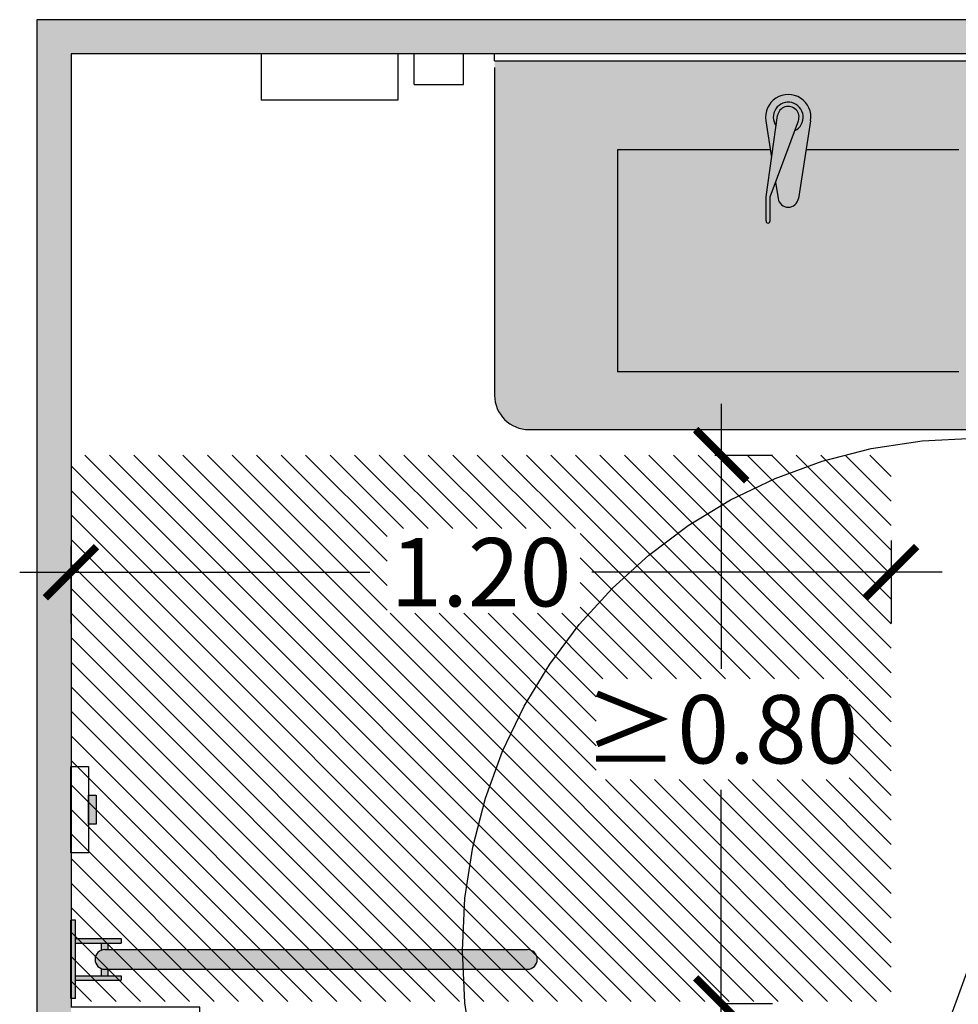
# Model space of a CAD drawing. Units: millimetres. Extents: x 2314.66 to 2321.67, y 1618.22 to 1626.43.
# Drawn here: x 2315.22 to 2316.59, y 1619.74 to 1621.19 of the extents above; entities that cross this region are included whole.
import ezdxf

# ---------------------------------------------------------------- set-up
doc = ezdxf.new("R2010")
doc.units = ezdxf.units.MM
doc.linetypes.add('ACAD_ISO07W100', pattern=[3, 0, -3])
doc.linetypes.add('LÍNEAS_OCULTAS2', pattern=[0.1875, 0.125, -0.0625])
doc.layers.add('Cotas', color=3, linetype='Continuous')
doc.styles.get("Standard").update_dxf_attribs({"font": 'arial.ttf'})
doc.dimstyles.new('1-50', dxfattribs={"dimscale": 0.05, "dimtxt": 2, "dimasz": 1.5, "dimexe": 1.5, "dimexo": 2, "dimgap": 0.75, "dimtad": 0, "dimtih": 1, "dimtoh": 1, "dimzin": 0, "dimdsep": 46, "dimtxsty": 'Standard', "dimblk1": 'ARCHTICK', "dimblk2": 'ARCHTICK', "dimsah": 1, "dimcen": 2.5, "dimdle": 1.5, "dimclrd": 256, "dimclre": 256, "dimclrt": 4, "dimadec": 0, "dimazin": 0, "dimtfac": 1, "dimtmove": 0, "dimatfit": 3, "dimfxl": 0.44, "dimtolj": 1, "dimtzin": 0, "dimarcsym": 0})

# ---------------------------------------------------------------- blocks, each defined once
blk = doc.blocks.new('Planta lavabo prot ostom')
at = {"true_color": 0xededed}
h = blk.add_hatch(color=7, dxfattribs=at)
h.dxf.hatch_style = 1
edge = h.paths.add_edge_path()
edge.add_line((-0.5999999999448846, -0.009999999532283255), (-1.410384683093071, -0.009999999532510628))
edge.add_line((-1.410384683093071, -0.009999999532510628), (-1.410384683093071, -0.5000000013646968))
edge.add_arc((-1.360384683092889, -0.5000000013646968), 0.05000000000000071, 180.000000000001, 270)
edge.add_line((-1.360384683092889, -0.5500000013648787), (-0.5999999999448846, -0.5500000007336894))
edge.add_line((-0.5999999999448846, -0.550000000733462), (-0.5999999999448846, -0.009999999532283255))
edge = h.paths.add_edge_path(flags=16)
edge.add_line((-1.230384683093234, -0.1405237313913403), (-1.006462555048529, -0.1405237313913403))
edge.add_line((-1.006462555048529, -0.1405237313913403), (-1.01319712561417, -0.09788530393734618))
edge.add_arc((-0.9803846830932343, -0.09270270873435038), 0.03321920645083327, -8.975494280973521, 188.9754942809912, ccw=False)
edge.add_line((-0.947572240572299, -0.09788530393757355), (-0.9543068111379398, -0.1405237313913403))
edge.add_line((-0.9543068111379398, -0.140523731391113), (-0.7303846830932343, -0.140523731391113))
edge.add_line((-0.7303846830932343, -0.140523731391113), (-0.7303846830932343, -0.4655237313916132))
edge.add_line((-0.7303846830932343, -0.4655237313916132), (-1.230384683093234, -0.4655237313916132))
edge.add_line((-1.230384683093234, -0.4655237313916132), (-1.230384683093234, -0.1405237313913403))
edge = h.paths.add_edge_path(flags=0)
edge.add_line((-0.9708603826993567, -0.1124299646126019), (-1.006895944526605, -0.2094835022837742))
edge.add_line((-1.006895944527059, -0.2094835022835468), (-1.006895944527059, -0.2446867692176511))
edge.add_arc((-1.009895944527216, -0.2446867692176511), 0.003000000000000114, -180, 0, ccw=False)
edge.add_line((-1.012895944526917, -0.2446867692176511), (-1.012895944526917, -0.2094835022835468))
edge.add_line((-1.012895944527372, -0.2094835022835468), (-0.9981543696253539, -0.1055134527803148))
edge.add_arc((-0.9803846830932343, -0.09270270873435038), 0.02190609327259415, -64.22879380525069, 215.7890579045956, ccw=False)
h = blk.add_hatch(color=253)
h.dxf.hatch_style = 1
h.paths.add_polyline_path([(-1.01319712561417, -0.09788530393757355), (-1.004700312483237, -0.1516809760944398), (-0.9981543696253539, -0.1055134527805421, -2.748143438701742), (-0.9708603826993567, -0.1124299646126019), (-0.998950540102669, -0.1880843740748332), (-0.99520101046528, -0.2118236824489941, 0.854450601472453), (-0.9655683557211887, -0.2118236824489941), (-0.947572240572299, -0.09788530393757355, 1.170342671976967)])
h.paths.add_polyline_path([(-0.9981543696253539, -0.1055134527805421), (-0.9960235796643246, -0.09048532049337155, -1.113537966495708), (-0.965577115929591, -0.0982006948443086), (-0.9708603826993567, -0.1124299646123745, 2.748143438692637)], flags=17)
h.paths.add_polyline_path([(-0.965577115929591, -0.09820069484453597, 1.113537966497172), (-0.9960235796643246, -0.09048532049337155), (-0.9981543696253539, -0.1055134527805421), (-1.004700312483237, -0.1516809760944398), (-1.012895944527372, -0.2094835022835468), (-1.012895944526917, -0.2446867692176511, 1), (-1.006895944527059, -0.2446867692176511), (-1.006895944527059, -0.2094835022835468)])
h = blk.add_hatch(color=253)
h.dxf.hatch_style = 1
h.paths.add_polyline_path([(-0.7303846830932343, -0.140523731391113), (-0.9543068111379398, -0.140523731391113), (-0.9655683557211887, -0.2118236824489941, -0.8544506014724516), (-0.99520101046528, -0.2118236824489941), (-0.998950540102669, -0.1880843740748332), (-1.006895944527059, -0.2094835022835468), (-1.006895944527059, -0.2446867692176511, -1), (-1.012895944526917, -0.2446867692176511), (-1.012895944527372, -0.2094835022835468), (-1.004700312483237, -0.1516809760944398), (-1.006462555048529, -0.1405237313913403), (-1.230384683093234, -0.1405237313913403), (-1.230384683093234, -0.4655237313916132), (-0.7303846830932343, -0.4655237313916132)])
at = {"color": 4}
for p, q in [((-1.528109341395066, -0.04473560452061065), (-1.528109341395066, 1.37286951940041e-06)), ((-1.528109341395066, -0.0447356047689027), (-1.528109341395066, 1.372621227346826e-06)), ((-1.455715990282442, -0.04473560452061065), (-1.455715990282442, 2.91038304567337e-11)), ((-1.752347316502437, -1.964508555829525e-10), (-1.752347316502437, -0.06758226440638282)), ((-1.752347316502437, -4.447429091669619e-10), (-1.752347316502437, -0.06758226465467487)), ((-1.55202559391364, -7.548806024715304e-11), (-1.55202559391364, -0.06758226440638282)), ((-1.55202559391364, -3.237801138311625e-10), (-1.55202559391364, -0.06758226465467487)), ((-1.455715990282442, -0.0447356047689027), (-1.455715990282442, -2.191882231272757e-10)), ((-1.410384683093071, -0.009999999532510628), (5.593392415903509e-11, -0.009999999532283255)), ((-1.410384683093071, -0.01999999906456651), (-1.410384683092889, -0.5000000013646968)), ((-1.55202559391364, -0.06758226440638282), (-1.752347316502437, -0.06758226440638282)), ((-1.55202559391364, -0.06758226465467487), (-1.752347316502437, -0.06758226465467487)), ((-1.01319712561417, -0.09788530393734618), (-1.004700312483237, -0.1516809760944398)), ((-1.012895944527372, -0.2094835022835468), (-0.9960235796643246, -0.09048532049337155)), ((-1.006895944527059, -0.2094835022835468), (-0.965577115929591, -0.0982006948443086)), ((-0.947572240572299, -0.09788530393734618), (-0.9655683557211887, -0.2118236824487667)), ((-1.006462555048529, -0.1405237313913403), (-1.230384683093234, -0.1405237313913403)), ((-1.230384683093234, -0.1405237313913403), (-1.230384683093234, -0.4655237313916132)), ((-0.7303846830932343, -0.140523731391113), (-0.9543068111379398, -0.140523731391113)), ((-0.998950540102669, -0.1880843740743785), (-0.99520101046528, -0.2118236824487667)), ((-1.012895944527372, -0.2446867692176511), (-1.012895944527372, -0.2094835022835468)), ((-1.006895944527059, -0.2446867692176511), (-1.006895944527059, -0.2094835022835468)), ((-0.7303846830932343, -0.4655237313916132), (-1.230384683093234, -0.4655237313916132)), ((-1.360384683029679, -0.5500000013646513), (-0.5999999999448846, -0.5500000013646513))]:
    blk.add_line(p, q, dxfattribs=at)
for points in [[(-1.528109341395066, -0.04473560452061065), (-1.455715990282442, -0.04473560452061065)], [(-1.528109341395066, -0.0447356047689027), (-1.455715990282442, -0.0447356047689027)]]:
    blk.add_lwpolyline(points, dxfattribs=at)
for centre, radius, start, end in [((-0.9803846830932343, -0.09270270873435038), 0.03321920645083054, 351.0245057190357, 188.9754942809643), ((-0.9803846830932343, -0.09270270873435038), 0.02190609327259452, 295.7712061949482, 215.7890579045782), ((-0.9803846830932343, -0.09270270873435038), 0.01579531248736288, 339.6302547764009, 171.9300093231135), ((-0.9803846830932343, -0.2094835022835468), 0.01500000000000057, 188.9754942809514, 351.0245057190486), ((-1.009895944527216, -0.2446867692176511), 0.003000000000000114, 180, 0), ((-1.360384683092889, -0.5000000013646968), 0.05, 180, 270.0000000723811)]:
    blk.add_arc(centre, radius, start, end, dxfattribs=at)
blk = doc.blocks.new('Planta Inodoro empotra a un lado')
h = blk.add_hatch(color=253)
h.dxf.hatch_style = 1
h.paths.add_polyline_path([(15.43457398325428, 1.247313535825551), (15.31996614247784, 1.247313535825551), (15.31996614247784, 1.240628078447652), (15.43457398325428, 1.240628078447652)])
h.paths.add_polyline_path([(15.35339342937097, 1.240628078447652), (15.34670797200399, 1.240628078447652), (15.34670797200399, 1.173773504665032), (15.35339342937097, 1.173773504665032)])
h.paths.add_polyline_path([(15.40783215374269, 1.240628078447652), (15.40114669636115, 1.240628078447652), (15.40114669636115, 1.173773504665032), (15.40783215374269, 1.173773504665032)])
h.paths.add_polyline_path([(15.40114669636115, 1.202425464859143), (15.3907767264297, 1.202425464859143, -0.08516423318308562), (15.39159604296181, 1.197650138160114), (15.39159604296181, 1.192874811461106), (15.40114669636115, 1.192874811461106)])
h.paths.add_polyline_path([(15.36376339930243, 1.202425464859143), (15.35339342937097, 1.202425464859143), (15.35339342937097, 1.192874811461106), (15.362944082769, 1.192874811461106), (15.36294408277032, 1.197650138160135, -0.08516423318271543)])
h.paths.add_polyline_path([(15.39159604296181, 1.197650138160114, 1), (15.36294408277032, 1.197650138164068), (15.362944082769, 1.192874811461106), (15.36294408276988, 0.5787677980248199, 1), (15.39159604296134, 0.5787677980248042)])
h = blk.add_hatch(color=1)
h.dxf.hatch_style = 1
h.paths.add_polyline_path([(15.57552512616107, 1.221390635699517), (15.57552512616107, 1.210313780888182), (15.61763507035684, 1.210313780888182), (15.61763507035684, 1.221390635699517)])
at = {"true_color": 0xededed}
h = blk.add_hatch(color=7, dxfattribs=at)
h.dxf.hatch_style = 1
h.paths.add_polyline_path([(14.95570531255634, 1.00583765285668), (14.95570531255634, 1.020163632950098), (14.94137933245929, 1.020163632950536, -0.4142135623730965), (14.9366040057607, 1.024938959649116), (14.9366040057607, 1.034489613046934, -0.414213562386522), (14.94137933245929, 1.039264939745734), (15.13450883309541, 1.039264939745734, -0.4142135623737596), (15.139284159794, 1.034489613047153), (15.139284159794, 1.024938959649335, -0.4142135623865228), (15.13450883309542, 1.020163632950536), (15.12018285299836, 1.020163632950503), (15.12018285299836, 1.00583765285668)], flags=16)
edge = h.paths.add_edge_path()
edge.add_line((15.13804801980722, 1.058366246538608), (15.13804801980722, 1.05093736909328))
edge.add_line((15.13804801980722, 1.05093736909328), (14.93749470656302, 1.05093736909328))
edge.add_line((14.93749470656302, 1.05093736909328), (14.93749470656302, 1.058366246538608))
edge.add_line((14.93749470656302, 1.058366246538608), (14.92143488985379, 1.058366246538608))
edge.add_line((14.92143488985379, 1.058366246538608), (14.874011027724, 0.8390704060792271))
edge.add_arc((15.41404702271739, 0.753296624930071), 0.5468052829125971, 170.9751118258487, 175.3291284150043)
edge.add_arc((15.0379929399055, 0.777565326049479), 0.1701455818860598, 173.1617659670638, 269.9917694817286)
edge.add_arc((15.03789524439753, 0.7775652351950528), 0.1701455050454985, 270.0246680280927, 359.8566903944221)
edge.add_arc((14.6929326019386, 0.7571504164307932), 0.5154953203651681, 2.222302828826925, 9.143930282305394)
edge.add_line((15.20187713783054, 0.8390704060799772), (15.15445327568636, 1.058366246538608))
edge.add_line((15.15445327568636, 1.058366246538608), (15.13804801980722, 1.058366246538608))
h = blk.add_hatch(color=7, dxfattribs=at)
h.dxf.hatch_style = 1
h.paths.add_polyline_path([(14.95570531255634, 1.00583765285668), (14.95570531255634, 1.020163632950098), (14.94137933245929, 1.020163632950536, -0.4142135623730956), (14.9366040057607, 1.024938959649116), (14.9366040057607, 1.034489613046934, -0.414213562386522), (14.94137933245929, 1.039264939745734), (15.13450883309541, 1.039264939745734, -0.4142135623737596), (15.139284159794, 1.034489613047153), (15.139284159794, 1.024938959649335, -0.4142135623865245), (15.13450883309542, 1.020163632950536), (15.12018285299836, 1.020163632950503), (15.12018285299836, 1.00583765285668)], flags=16)
edge = h.paths.add_edge_path()
edge.add_line((15.13804801980722, 1.058366246538608), (15.13804801980722, 1.05093736909328))
edge.add_line((15.13804801980722, 1.05093736909328), (14.93749470656302, 1.05093736909328))
edge.add_line((14.93749470656302, 1.05093736909328), (14.93749470656302, 1.058366246538608))
edge.add_line((14.93749470656302, 1.058366246538608), (14.92143488985379, 1.058366246538608))
edge.add_line((14.92143488985379, 1.058366246538608), (14.874011027724, 0.8390704060792273))
edge.add_arc((15.4140470227174, 0.7532966249300688), 0.5468052829126029, 170.9751118258484, 175.3291284150041)
edge.add_arc((15.0379929399055, 0.777565326049479), 0.1701455818860598, 173.1617659670639, 269.9917694817286)
edge.add_arc((15.03789524439753, 0.7775652351950528), 0.1701455050454984, 270.0246680280927, 359.856690394424)
edge.add_arc((14.69293260193869, 0.757150416430802), 0.5154953203650722, 2.222302828827089, 9.143930282306222)
edge.add_line((15.20187713783054, 0.8390704060799772), (15.15445327568636, 1.058366246538608))
edge.add_line((15.15445327568636, 1.058366246538608), (15.13804801980722, 1.058366246538608))
h = blk.add_hatch(color=7, dxfattribs=at)
h.dxf.hatch_style = 1
h.paths.add_polyline_path([(15.13928415979398, 1.034489613047153, 0.4142135623730949), (15.13450883309542, 1.039264939745717), (14.94137933245929, 1.039264939745717, 0.4142135623737835), (14.93660400576072, 1.034489613047153), (14.93660400576072, 1.024938959649344, 0.4142135623870414), (14.94137933245929, 1.020163632950553), (15.13450883309542, 1.020163632950553, 0.4142135623737846), (15.13928415979398, 1.024938959649116)])
h.paths.add_polyline_path([(14.97480661933786, 1.020163632950553), (14.95570531255634, 1.020163632950553), (14.95570531255634, 1.00583765285668), (14.97480661933786, 1.00583765285668)])
h.paths.add_polyline_path([(15.10108154620229, 1.020163632950553), (14.97480661933786, 1.020163632950553), (14.97480661933786, 1.00583765285668), (15.10108154620229, 1.00583765285668)])
h.paths.add_polyline_path([(15.12018285299836, 1.020163632950553), (15.10108154620229, 1.020163632950553), (15.10108154620229, 1.00583765285668), (15.12018285299836, 1.00583765285668)])
h = blk.add_hatch(color=253)
h.dxf.hatch_style = 1
h.paths.add_polyline_path([(14.71277136318523, 0.9080848977309955), (14.71277136318494, 0.5573135358261059), (14.72777136318481, 0.557313535826006, -0.4142135623730951), (14.74277136318481, 0.5423135358260058), (14.74277136318523, 0.9080848977309068, 0.4083673673514207), (14.64477136318519, 1.008064895730597), (14.64477136318519, 0.9780563204691408, -0.4058685971040221)])
h.paths.add_polyline_path([(14.63777136318512, 0.9580848977309504), (14.64477136318519, 0.9580848977309504), (14.64477136318519, 1.028084897730887), (14.63777136318512, 1.028084897730887)])
h.paths.add_polyline_path([(14.64477136318519, 0.5573135358261059), (14.64477136318519, 0.5273135358261332), (14.72777136318481, 0.5273135358260057, 1), (14.72777136318481, 0.557313535826006)])
h.paths.add_polyline_path([(14.64477136318519, 0.5773135358260877), (14.63777136318512, 0.5773135358260877), (14.63777136318512, 0.5073135358261514), (14.64477136318519, 0.5073135358261514)])
h = blk.add_hatch(color=1)
h.dxf.hatch_style = 1
h.paths.add_polyline_path([(14.6587057117043, 0.3406355045693186), (14.66978256651564, 0.3406355045693186), (14.66978256651564, 0.3827454487650908), (14.6587057117043, 0.3827454487650908)])
at = {"color": 4}
for p, q in [((14.82961270631562, 1.116478276728994), (14.82961270631562, 1.247313535826006)), ((14.85888967945136, 1.116478276728994), (14.85888967945136, 1.247313535826006)), ((15.21665304691934, 1.116478276728994), (15.21665304691934, 1.247313535826006)), ((15.24751771558544, 1.247313535826006), (15.24751771558544, 1.116478276728994)), ((15.31996614247784, 1.240628078447652), (15.31996614247784, 1.247313535825551)), ((15.31996614247784, 1.247313535825551), (15.43457398325428, 1.247313535825551)), ((15.31996614247784, 1.240628078447652), (15.43457398325428, 1.240628078447652)), ((15.34670797200399, 1.240628078447652), (15.34670797200399, 1.173773504665032)), ((15.35339342937097, 1.240628078447652), (15.35339342937097, 1.173773504665032)), ((15.40114669636115, 1.240628078447652), (15.40114669636115, 1.173773504665032)), ((15.40783215374269, 1.240628078447652), (15.40783215374269, 1.173773504665032)), ((15.43457398325428, 1.240628078447652), (15.43457398325428, 1.247313535825551)), ((15.35339342937097, 1.202425464859143), (15.36376339931032, 1.202425464859143)), ((15.36294408276901, 1.197650138160124), (15.36294408276855, 0.5787677980248094)), ((15.39077672643636, 1.202425464859143), (15.40114669636115, 1.202425464859143)), ((15.39159604296312, 1.197650138160124), (15.39159604296266, 0.5787677980248094)), ((15.35339342937097, 1.192874811461106), (15.36294408276901, 1.192874811461106)), ((15.39159604296312, 1.192874811461106), (15.40114669636115, 1.192874811461106)), ((15.35339342937097, 1.173773504665032), (15.34670797200399, 1.173773504665032)), ((15.40783215374269, 1.173773504665032), (15.40114669636115, 1.173773504665032)), ((14.85888967945136, 1.145975150510651), (15.21665304691934, 1.145975150510651)), ((15.24751771558544, 1.116478276728994), (14.82961270631562, 1.116478276728994)), ((15.01515955727984, 1.078366246538589), (15.01515955727984, 1.116478276728994)), ((15.06038316909087, 1.078366246538589), (15.06038316909087, 1.116478276728994)), ((14.93749470656325, 1.058366246538608), (14.93749470656325, 1.078366246538589)), ((15.13804801980722, 1.078366246538589), (14.93749470656302, 1.078366246538589)), ((15.13804801980722, 1.058366246538608), (15.13804801980722, 1.078366246538589)), ((14.92143488985379, 1.058366246538608), (14.874011027724, 0.8390704060792267)), ((14.92143488985379, 1.058366246538608), (14.93749470656325, 1.058366246538608)), ((14.93749470656302, 1.058366246538608), (15.13804801980722, 1.058366246538608)), ((15.03777136318535, 1.05093736909328), (15.03777136318535, 1.058366246538608)), ((15.13804801980722, 1.058366246538608), (15.15445327568636, 1.058366246538608)), ((15.15445327568636, 1.058366246538608), (15.2018771378307, 0.8390704060792267)), ((15.13804801980722, 1.05093736909328), (14.93749470656302, 1.05093736909328)), ((14.94137933245929, 1.039264939746172), (15.13450883309542, 1.039264939746172)), ((14.63777136318512, 0.9580848977309504), (14.63777136318512, 1.028084897730887)), ((14.63777136318512, 1.028084897730887), (14.64477136318519, 1.028084897730887)), ((14.64477136318519, 0.9580848977309504), (14.64477136318519, 1.028084897730887)), ((14.93660400576027, 1.034489613047153), (14.93660400576027, 1.024938959649116)), ((15.13928415979444, 1.034489613047153), (15.13928415979444, 1.024938959649116)), ((14.94137933245929, 1.020163632950098), (15.13450883309542, 1.020163632950098)), ((14.95570531255634, 1.020163632950098), (14.95570531255634, 1.00583765285668)), ((14.97480661933786, 1.020163632950098), (14.97480661933786, 1.00583765285668)), ((15.10108154620229, 1.020163632950098), (15.10108154620229, 1.00583765285668)), ((15.12018285299836, 1.020163632950098), (15.12018285299836, 1.00583765285668)), ((14.92868184738745, 1.00583765285668), (14.89505606260263, 0.8442822989557861)), ((14.93803211484464, 1.003891508246706), (14.90437144668521, 0.8421685568954125)), ((14.92868184738745, 1.00583765285668), (15.14720631815271, 1.00583765285668)), ((15.13785605071006, 1.003891508246706), (15.17151671885699, 0.8421685568851807)), ((15.14720631815271, 1.00583765285668), (15.18083210293798, 0.8442822989557861)), ((14.63777136318512, 0.9580848977309504), (14.64477136318519, 0.9580848977309504)), ((14.71277136318494, 0.9080848977309959), (14.71277136318494, 0.5573135358261059)), ((14.74277136318514, 0.9080848977309959), (14.74277136318514, 0.5423135358260058)), ((14.71277136318494, 0.709776195571985), (14.71277136318494, 0.649004833667286)), ((14.74277136318514, 0.709776195571985), (14.74277136318514, 0.634004833667186)), ((14.63777136318512, 0.5773135358260877), (14.63777136318512, 0.5073135358261514)), ((14.63777136318512, 0.5773135358260877), (14.64477136318519, 0.5773135358260877)), ((14.63777136318512, 0.5773135358260877), (14.63777136318512, 0.5073135358261514)), ((14.63777136318512, 0.5773135358260877), (14.64477136318519, 0.5773135358260877)), ((14.64477136318519, 0.5773135358260877), (14.64477136318519, 0.5073135358261514)), ((14.64477136318519, 0.5773135358260877), (14.64477136318519, 0.5073135358261514)), ((14.64477136318519, 0.5573135358261059), (14.72777136318481, 0.5573135358261059)), ((14.64477136318519, 0.5573135358261059), (14.72777136318481, 0.5573135358261059)), ((14.64477136318519, 0.5273135358261332), (14.72777136318481, 0.5273135358261332)), ((14.64477136318519, 0.5273135358261332), (14.72777136318481, 0.5273135358261332)), ((14.63777136318512, 0.5073135358261514), (14.64477136318519, 0.5073135358261514)), ((14.63777136318512, 0.5073135358261514), (14.64477136318519, 0.5073135358261514))]:
    blk.add_line(p, q, dxfattribs=at)
at = {"lineweight": 25}
for p, q in [((15.25751771558544, 1.108366246538608), (15.25751771558544, 1.247313535826006)), ((15.30751771558544, 1.058366246538608), (15.30751771558544, 1.247313535826006)), ((14.63777136318513, 1.108366246538608), (15.01515955727983, 1.108366246538608)), ((15.06038316909087, 1.108366246538608), (15.25751771558544, 1.108366246538608)), ((14.63777136318512, 1.058366246538608), (14.93749470656325, 1.058366246538608)), ((14.93749470656302, 1.058366246538608), (15.13804801980722, 1.058366246538608)), ((15.13804801980722, 1.058366246538608), (15.30751771558544, 1.058366246538608))]:
    blk.add_line(p, q, dxfattribs=at)
at = {"color": 4, "linetype": 'ACAD_ISO07W100', "ltscale": 0.0065}
blk.add_line((15.36294408276889, 1.032538455967895), (15.36294408276843, 0.5787677980247987), dxfattribs=at)
at = {"color": 4}
for points in [[(15.53337030491784, 1.247313535826006), (15.6597898916003, 1.247313535826006), (15.6597898916003, 1.221390635699517), (15.53337030491784, 1.221390635699517)], [(14.87154609800795, 1.201592675607746), (15.20060453308657, 1.201592675607746), (15.20060453308657, 1.160252202058686), (14.87154609800795, 1.160252202058686)], [(14.63777136318535, 0.2984806833260887), (14.63777136318535, 0.424900270008548), (14.6587057117043, 0.424900270008548), (14.6587057117043, 0.2984806833260887)]]:
    blk.add_lwpolyline(points, close=True, dxfattribs=at)
at = {"color": 1}
for points in [[(15.57552512616107, 1.221390635699517), (15.61763507035684, 1.221390635699517), (15.61763507035684, 1.210313780888182), (15.57552512616107, 1.210313780888182)], [(14.6587057117043, 0.3406355045693186), (14.6587057117043, 0.3827454487650908), (14.66978256651564, 0.3827454487650908), (14.66978256651564, 0.3406355045693186)]]:
    blk.add_lwpolyline(points, close=True, dxfattribs=at)
at = {"color": 4}
for centre, radius, start, end in [((15.37727006286606, 1.197650138160124), 0.01432598009574289, 0, 180), ((14.94137933245929, 1.034489613047153), 0.004775326698580784, 90, 180.0000000000129), ((15.13450883309542, 1.034489613047153), 0.004775326698580784, 1.302755197527456e-11, 90), ((14.94137933245929, 1.024938959649116), 0.004775326698580784, 180.0000000000129, 270), ((15.13450883309542, 1.024938959649116), 0.004775326698580784, 270, 1.302755197527456e-11), ((14.64277136318523, 0.9080848977309959), 0.09999999999999998, 0, 88.85400800161236), ((14.64277136318523, 0.9080848977309959), 0.06999999999999999, 0, 88.36275492221992), ((15.41404702271688, 0.7532966249301261), 0.5468052829120805, 170.9751118258483, 175.3291283992135), ((15.11965416889415, 0.7891586630274467), 0.231263755140748, 166.2103337789529, 182.8923814690107), ((15.11965416889415, 0.7891586630274467), 0.2217131017435864, 166.1670270176389, 182.8923814690107), ((14.956233996646, 0.7891586630274467), 0.2217131017435864, 357.1076185310022, 13.83297297970381), ((14.956233996646, 0.7891586630274467), 0.231263755140748, 357.1076185310022, 13.78966622104707), ((14.69293260193853, 0.7571504164307861), 0.5154953203652326, 2.22230282773175, 9.143930282215488), ((15.0379929399055, 0.7775653260494799), 0.1701455818860608, 173.1617659149512, 269.9917694817281), ((15.03799296172928, 0.7779675623158617), 0.1492345724065068, 179.9824944875334, 269.9718309863846), ((15.03799296172928, 0.7779675623158617), 0.1396839190093452, 179.9824944875334, 269.9718309863846), ((15.03789520382542, 0.7779675623158617), 0.1396839190093452, 270.0281690136415, 0.01750551249267277), ((15.03789524439753, 0.7775652351952793), 0.1701455050454981, 270.0246680280857, 359.8566903910453), ((15.03789520382542, 0.7779675623158617), 0.1492345724065068, 270.0281690136415, 0.01750551249267277), ((15.37727006286561, 0.5787677980248094), 0.01432598009572932, 180, 0), ((14.72777136318481, 0.5423135358260058), 0.01500000000000012, 270, 90)]:
    blk.add_arc(centre, radius, start, end, dxfattribs=at)
blk = doc.blocks.new('_ArchTick')
at = {"color": 0, "linetype": 'ByBlock', "const_width": 0.15}
blk.add_lwpolyline([(-0.5, -0.5), (0.5, 0.5)], dxfattribs=at)
blk = doc.blocks.new('*D33')
at = {"layer": 'Cotas', "lineweight": -2, "transparency": 16777216}
for p, q in [((2316.247308836201, 1620.623468120229), (2316.247308836201, 1620.235652234552)), ((2316.2381915333, 1620.548468120229), (2316.322308836201, 1620.548468120229)), ((2316.247308836201, 1619.670721751331), (2316.247308836201, 1620.058537637008)), ((2316.241172442104, 1619.745721751332), (2316.322308836201, 1619.745721751332))]:
    blk.add_line(p, q, dxfattribs=at)
at = {"layer": 'DEFPOINTS', "color": 0, "transparency": 16777216}
for p in [(2316.1381915333, 1620.548468120229), (2316.247308836201, 1620.548468120229), (2316.141172442105, 1619.745721751332)]:
    blk.add_point(p, dxfattribs=at)
at = {"layer": 'Cotas', "lineweight": -2, "transparency": 16777216, "xscale": 0.07500000000000001, "yscale": 0.07500000000000001, "zscale": 0.07500000000000001}
for p, rotation in [((2316.247308836201, 1620.548468120229), 90), ((2316.247308836201, 1619.745721751332), 270)]:
    blk.add_blockref('_ArchTick', p, dxfattribs=dict(at, rotation=rotation))
at = {"layer": 'Cotas', "color": 4, "transparency": 16777216, "insert": (2316.247308836201, 1620.147094935779), "char_height": 0.1, "attachment_point": 5}
blk.add_mtext('\\A1;≥0.80', dxfattribs=at)
blk = doc.blocks.new('*D34')
at = {"layer": 'Cotas', "lineweight": -2, "transparency": 16777216}
for p, q in [((2316.496014487253, 1620.423603238874), (2316.496014487253, 1620.302005671424)), ((2315.295011157692, 1620.415579392463), (2315.295011157692, 1620.302005671424)), ((2315.220011157693, 1620.377005671424), (2315.733012822473, 1620.377005671424)), ((2316.571014487252, 1620.377005671424), (2316.058012822472, 1620.377005671424))]:
    blk.add_line(p, q, dxfattribs=at)
at = {"layer": 'DEFPOINTS', "color": 0, "transparency": 16777216}
for p in [(2316.496014487253, 1620.523603238874), (2315.295011157692, 1620.515579392463), (2315.295011157692, 1620.377005671424)]:
    blk.add_point(p, dxfattribs=at)
at = {"layer": 'Cotas', "lineweight": -2, "transparency": 16777216, "xscale": 0.07500000000000001, "yscale": 0.07500000000000001, "zscale": 0.07500000000000001, "rotation": 180}
blk.add_blockref('_ArchTick', (2315.295011157692, 1620.377005671424), dxfattribs=at)
at = {"layer": 'Cotas', "lineweight": -2, "transparency": 16777216, "xscale": 0.07500000000000001, "yscale": 0.07500000000000001, "zscale": 0.07500000000000001}
blk.add_blockref('_ArchTick', (2316.496014487253, 1620.377005671424), dxfattribs=at)
at = {"layer": 'Cotas', "color": 4, "transparency": 16777216, "insert": (2315.895512822472, 1620.377005671424), "char_height": 0.1, "attachment_point": 5}
blk.add_mtext('\\A1;1.20', dxfattribs=at)
blk = doc.blocks.new('*D35')
at = {"layer": 'Cotas', "lineweight": -2, "transparency": 16777216}
for p, q in [((2316.898919994844, 1620.599068770817), (2316.570329252352, 1619.690759543251)), ((2316.337614852233, 1619.047477156739), (2316.504232628323, 1619.508051494138))]:
    blk.add_line(p, q, dxfattribs=at)
at = {"layer": 'DEFPOINTS', "color": 0, "transparency": 16777216}
for p in [(2316.873406124725, 1620.528541879268), (2316.363128722352, 1619.118004048287)]:
    blk.add_point(p, dxfattribs=at)
at = {"layer": 'Cotas', "lineweight": -2, "transparency": 16777216, "xscale": 0.07500000000000001, "yscale": 0.07500000000000001, "zscale": 0.07500000000000001}
for p, rotation in [((2316.873406124725, 1620.528541879268), 70.11185829878883), ((2316.363128722352, 1619.118004048287), 250.1118582987889)]:
    blk.add_blockref('_ArchTick', p, dxfattribs=dict(at, rotation=rotation))
at = {"layer": 'Cotas', "color": 4, "transparency": 16777216, "insert": (2316.537280940337, 1619.599405518694), "char_height": 0.1, "attachment_point": 5}
blk.add_mtext('\\A1;∅1.50', dxfattribs=at)

msp = doc.modelspace()

# ---------------------------------------------------------------- hatches: boundary and pattern name
h = msp.add_hatch(color=253)
h.dxf.hatch_style = 1
h.paths.add_polyline_path([(2317.575895803258, 1621.185890463062), (2315.245349831937, 1621.185890462697), (2315.245349831937, 1619.020611315855), (2316.485705158569, 1619.020611315855), (2316.485705158569, 1619.070611315855), (2315.295349831937, 1619.070611315855), (2315.295349831937, 1621.135890462703), (2317.325895803288, 1621.135890463031), (2317.325895803288, 1620.438601930901), (2317.525895803275, 1620.438601930901), (2317.525895803321, 1619.070611315855), (2317.425895803322, 1619.070611315855), (2317.425895803322, 1619.020611315855), (2317.575895803323, 1619.020611315855)])
h.paths.add_polyline_path([(2317.525895803262, 1621.008812045253), (2317.525895803274, 1620.488601930901), (2317.375895803657, 1620.488601930901), (2317.375895803603, 1621.008812045253)], flags=16)
h.paths.add_polyline_path([(2317.498639226767, 1620.970217476884), (2317.498639226767, 1620.528960176841), (2317.394024731213, 1620.528960176841), (2317.394024731213, 1620.970217476884)], flags=0)
h = msp.add_hatch()
h.set_pattern_fill('LINE', color=253, scale=0.008, angle=-45.00000000000001)
h.set_pattern_definition([(315, (2305.933322577151, 1618.076591947523), (0.01796051224213831, 0.0179605122421383), [])])
h.paths.add_polyline_path([(2316.434492470479, 1620.073385130289), (2316.434492470479, 1620.220822187235), (2316.064293620588, 1620.220822187235), (2316.064293620588, 1620.073385130289)])
h.paths.add_polyline_path([(2315.757921616529, 1620.440792557852), (2315.757921616529, 1620.31683274529), (2316.040738506917, 1620.31683274529), (2316.040738506917, 1620.440792557852)])
h.paths.add_polyline_path([(2315.296302938862, 1620.548468120229), (2316.496302938861, 1620.548468120229), (2316.496302938861, 1619.748468120229), (2315.296302938862, 1619.748468120229)])

# ---------------------------------------------------------------- linework, layer by layer
at = {"lineweight": 25}
for p, q in [((2317.575895803258, 1621.185890463062), (2315.245349831937, 1621.185890462697)), ((2315.245349831937, 1621.185890462697), (2315.245349831937, 1619.020611315855)), ((2317.325895803288, 1621.135890463031), (2315.295349831937, 1621.135890462703)), ((2315.295349831937, 1621.135890462703), (2315.295349831938, 1619.740357668256))]:
    msp.add_line(p, q, dxfattribs=at)
at = {"color": 4}
msp.add_line((2315.915511120195, 1621.125890463498), (2315.915511120194, 1621.135890462855), dxfattribs=at)
at = {"layer": 'Cotas', "linetype": 'LÍNEAS_OCULTAS2', "ltscale": 12}
msp.add_circle((2316.618267423538, 1619.823272963778), 0.75, dxfattribs=at)

# ---------------------------------------------------------------- block references
at = {"color": 253}
msp.add_blockref('Planta lavabo prot ostom', (2317.325895803288, 1621.135890463031), dxfattribs=at)
at = {"color": 254, "rotation": 90.00000000000001}
msp.add_blockref('Planta Inodoro empotra a un lado', (2316.542324693518, 1604.432839952671), dxfattribs=at)

# ---------------------------------------------------------------- dimensions: what is measured, and where the dimension line sits
at = {"layer": 'Cotas'}
dim = msp.add_linear_dim(base=(2316.247308836201, 1620.548468120229), p1=(2316.141172442104, 1619.745721751331), p2=(2316.1381915333, 1620.548468120228), angle=270, text='≥<>', dimstyle='1-50', dxfattribs=at)
dim.commit()
dim.dimension.update_dxf_attribs({"geometry": '*D33', "text_midpoint": (2316.247308836201, 1620.147094935779)})
at = {"layer": 'Cotas', "color": 253}
dim = msp.add_diameter_dim_2p(p1=(2316.873406124725, 1620.528541879268), p2=(2316.363128722352, 1619.118004048287), dimstyle='1-50', override={"dimtmove": 2}, dxfattribs=at)
dim.commit()
dim.dimension.update_dxf_attribs({"geometry": '*D35', "text_midpoint": (2316.537280940337, 1619.599405518694), "dimtype": 163})
at = {"layer": 'Cotas'}
dim = msp.add_linear_dim(base=(2315.295011157692, 1620.377005671424), p1=(2316.496014487253, 1620.523603238874), p2=(2315.295011157692, 1620.515579392463), angle=180, dimstyle='1-50', dxfattribs=at)
dim.commit()
dim.dimension.update_dxf_attribs({"geometry": '*D34', "text_midpoint": (2315.895512822472, 1620.377005671424)})

doc.saveas('drawing.dxf')
